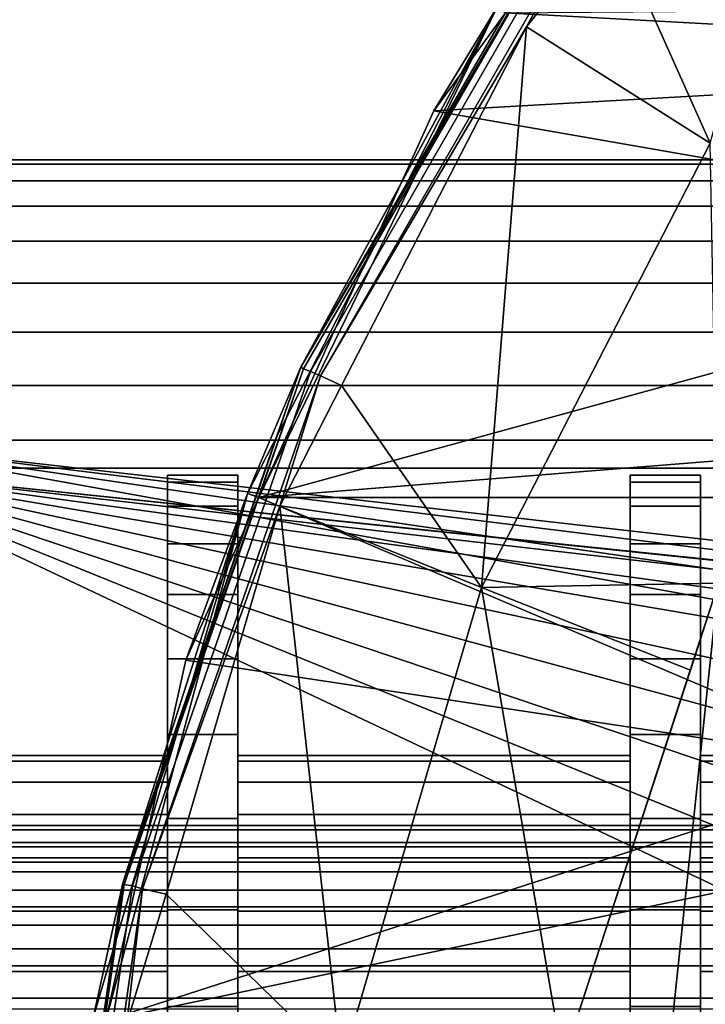
# Model space of a CAD drawing. Extents: x 2006 to 2712, y 343 to 2046.
# Drawn here: x 2012 to 2017, y 2013 to 2020 of the extents above; entities that cross this region are included whole.
import ezdxf

# ---------------------------------------------------------------- set-up
doc = ezdxf.new("R2010")
doc.units = 0
doc.header["$MEASUREMENT"] = 0
doc.layers.add('42019', color=7, linetype='Continuous')

msp = doc.modelspace()

# ---------------------------------------------------------------- linework, layer by layer
at = {"layer": '42019', "color": 254}
for points in [[(2017.93, 2023.25, -679.934), (2016.15, 2020.98, -679.934), (2016.86, 2019.39, -679.668)], [(2015.4, 2020.32, -680.23), (2015.89, 2021.17, -680.23), (2013.94, 2017.79, -680.23)], [(2015.91, 2021.16, -680.127), (2015.89, 2021.17, -680.23), (2013.94, 2017.79, -680.23)], [(2013.96, 2017.78, -680.127), (2015.91, 2021.16, -680.127), (2013.94, 2017.79, -680.23)], [(2014.01, 2017.76, -680.036), (2015.95, 2021.13, -680.036), (2015.91, 2021.16, -680.127), (2013.96, 2017.78, -680.127)], [(2014.08, 2017.73, -679.97), (2016.01, 2021.08, -679.97), (2015.95, 2021.13, -680.036), (2014.01, 2017.76, -680.036)], [(2015.55, 2020.22, -679.934), (2016.01, 2021.08, -679.97), (2014.08, 2017.73, -679.97)], [(2015.55, 2020.22, -679.934), (2016.15, 2020.98, -679.934), (2016.01, 2021.08, -679.97)], [(2016.86, 2019.39, -679.668), (2016.15, 2020.98, -679.934), (2015.55, 2020.22, -679.934)], [(2015.34, 2020.36, -703.762), (2013.56, 2016.89, -703.762), (2013.94, 2017.79, -680.23)], [(2013.64, 2016.86, -724.002), (2013.56, 2016.89, -703.762), (2015.34, 2020.36, -703.762)], [(2015.34, 2020.36, -703.762), (2014.89, 2019.62, -725.088), (2013.64, 2016.86, -724.002)], [(2013.94, 2017.79, -680.23), (2015.4, 2020.32, -680.23), (2015.34, 2020.36, -703.762)], [(2015.34, 2020.36, -703.762), (2015.4, 2020.32, -725.531), (2014.89, 2019.62, -725.088)], [(2021.76, 2020.37, -731.06), (2021.43, 2019.99, -730.773), (2015.4, 2020.32, -725.531)], [(2015.4, 2020.32, -725.531), (2021.43, 2019.99, -730.773), (2014.89, 2019.62, -725.088)], [(2014.08, 2017.73, -679.97), (2014.23, 2017.66, -679.934), (2015.55, 2020.22, -679.934)], [(2015.55, 2020.22, -679.934), (2014.23, 2017.66, -679.934), (2015.23, 2016.22, -679.668)], [(2016.86, 2019.39, -679.668), (2015.55, 2020.22, -679.934), (2015.23, 2016.22, -679.668)], [(2021.43, 2019.99, -730.773), (2020.27, 2018.68, -729.762), (2014.89, 2019.62, -725.088)], [(2014.89, 2019.62, -725.088), (2020.27, 2018.68, -729.762), (2013.64, 2016.86, -724.002)], [(2016.86, 2019.39, -679.668), (2015.23, 2016.22, -679.668), (2016.92, 2016.25, -679.403)], [(2020.27, 2018.68, -729.762), (2019.37, 2017.32, -728.982), (2013.64, 2016.86, -724.002)], [(2013.62, 2016.87, -680.23), (2013.94, 2017.79, -680.23), (2012.67, 2014.11, -680.23)], [(2013.96, 2017.78, -680.127), (2013.94, 2017.79, -680.23), (2012.67, 2014.11, -680.23)], [(2012.68, 2014.1, -680.127), (2013.96, 2017.78, -680.127), (2012.67, 2014.11, -680.23)], [(2012.74, 2014.09, -680.036), (2014.01, 2017.76, -680.036), (2013.96, 2017.78, -680.127), (2012.68, 2014.1, -680.127)], [(2012.81, 2014.07, -679.97), (2014.08, 2017.73, -679.97), (2014.01, 2017.76, -680.036), (2012.74, 2014.09, -680.036)], [(2013.56, 2016.89, -703.762), (2013.62, 2016.87, -680.23), (2013.94, 2017.79, -680.23)], [(2013.79, 2016.8, -679.934), (2014.08, 2017.73, -679.97), (2012.81, 2014.07, -679.97)], [(2013.79, 2016.8, -679.934), (2014.23, 2017.66, -679.934), (2014.08, 2017.73, -679.97)], [(2015.23, 2016.22, -679.668), (2014.23, 2017.66, -679.934), (2013.79, 2016.8, -679.934)], [(2019.37, 2017.32, -728.982), (2019.07, 2016.86, -728.719), (2013.64, 2016.86, -724.002)], [(2013.56, 2016.89, -703.762), (2012.46, 2013.15, -703.762), (2012.67, 2014.11, -680.23)], [(2012.55, 2013.13, -723.054), (2012.46, 2013.15, -703.762), (2013.56, 2016.89, -703.762)], [(2013.56, 2016.89, -703.762), (2013.12, 2015.7, -723.548), (2012.55, 2013.13, -723.054)], [(2012.67, 2014.11, -680.23), (2013.62, 2016.87, -680.23), (2013.56, 2016.89, -703.762)], [(2013.56, 2016.89, -703.762), (2013.64, 2016.86, -724.002), (2013.12, 2015.7, -723.548)], [(2013.64, 2016.86, -724.002), (2018.16, 2014.94, -727.93), (2013.12, 2015.7, -723.548)], [(2019.07, 2016.86, -728.719), (2018.16, 2014.94, -727.93), (2013.64, 2016.86, -724.002)], [(2012.81, 2014.07, -679.97), (2012.98, 2014.03, -679.934), (2013.79, 2016.8, -679.934)], [(2014.23, 2012.81, -679.668), (2013.79, 2016.8, -679.934), (2012.98, 2014.03, -679.934)], [(2015.23, 2016.22, -679.668), (2013.79, 2016.8, -679.934), (2014.23, 2012.81, -679.668)], [(2015.23, 2016.22, -679.668), (2014.23, 2012.81, -679.668), (2015.81, 2012.84, -679.403)], [(2015.23, 2016.22, -679.668), (2016.72, 2015.63, -679.403), (2016.92, 2016.25, -679.403)], [(2015.81, 2012.84, -679.403), (2016.72, 2015.63, -679.403), (2015.23, 2016.22, -679.668)], [(2016.92, 2016.25, -679.428), (2015.81, 2012.84, -679.428), (2015.81, 2005.71, -679.428)], [(2016.92, 2002.3, -679.428), (2016.92, 2016.25, -679.428), (2015.81, 2005.71, -679.428)], [(2016.92, 2016.25, -679.403), (2016.72, 2015.63, -679.403), (2015.81, 2012.84, -679.415)], [(2016.92, 2016.25, -679.415), (2016.92, 2016.25, -679.403), (2015.81, 2012.84, -679.415)], [(2015.81, 2012.84, -679.428), (2016.92, 2016.25, -679.428), (2016.92, 2016.25, -679.415), (2015.81, 2012.84, -679.415)], [(2013.12, 2015.7, -723.548), (2018.16, 2014.94, -727.93), (2012.55, 2013.13, -723.054)], [(2016.72, 2015.63, -679.403), (2015.81, 2012.84, -679.403), (2015.81, 2012.84, -679.415)], [(2018.16, 2014.94, -727.93), (2017.94, 2014.26, -727.742), (2012.55, 2013.13, -723.054)], [(2017.94, 2014.26, -727.742), (2017.54, 2012.98, -727.387), (2012.55, 2013.13, -723.054)], [(2012.11, 2010.25, -680.23), (2012.67, 2014.11, -680.23), (2012.53, 2013.14, -680.23)], [(2012.68, 2014.1, -680.127), (2012.67, 2014.11, -680.23), (2012.11, 2010.25, -680.23)], [(2012.46, 2013.15, -703.762), (2012.53, 2013.14, -680.23), (2012.67, 2014.11, -680.23)], [(2012.13, 2010.25, -680.127), (2012.68, 2014.1, -680.127), (2012.11, 2010.25, -680.23)], [(2012.18, 2010.25, -680.036), (2012.74, 2014.09, -680.036), (2012.68, 2014.1, -680.127), (2012.13, 2010.25, -680.127)], [(2012.26, 2010.24, -679.97), (2012.81, 2014.07, -679.97), (2012.74, 2014.09, -680.036), (2012.18, 2010.25, -680.036)], [(2012.7, 2013.11, -679.934), (2012.81, 2014.07, -679.97), (2012.26, 2010.24, -679.97)], [(2012.7, 2013.11, -679.934), (2012.98, 2014.03, -679.934), (2012.81, 2014.07, -679.97)], [(2014.23, 2012.81, -679.668), (2012.98, 2014.03, -679.934), (2012.7, 2013.11, -679.934)]]:
    msp.add_3dface(points, dxfattribs=at)
at = {"layer": '42019', "color": 253}
for points in [[(2010.59, 2019.27, -673.104), (2077.96, 2019.27, -673.104), (2077.96, 2019.24, -673.494), (2010.59, 2019.24, -673.494)], [(2068.47, 2019.27, -647.104), (2010.59, 2019.27, -647.104), (2010.59, 2019.24, -646.714), (2068.47, 2019.24, -646.714)], [(2103.5, 2019.27, -655.412), (2077.96, 2019.27, -673.104), (2010.59, 2019.27, -673.104)], [(2097.99, 2019.27, -652.905), (2103.5, 2019.27, -655.412), (2010.59, 2019.27, -673.104)], [(2092.3, 2019.27, -650.834), (2097.99, 2019.27, -652.905), (2010.59, 2019.27, -673.104)], [(2086.47, 2019.27, -649.209), (2092.3, 2019.27, -650.834), (2010.59, 2019.27, -673.104)], [(2080.53, 2019.27, -648.042), (2086.47, 2019.27, -649.209), (2010.59, 2019.27, -673.104)], [(2074.52, 2019.27, -647.339), (2080.53, 2019.27, -648.042), (2010.59, 2019.27, -673.104)], [(2010.59, 2019.27, -647.104), (2074.52, 2019.27, -647.339), (2010.59, 2019.27, -673.104)], [(2068.47, 2019.27, -647.104), (2074.52, 2019.27, -647.339), (2010.59, 2019.27, -647.104)], [(2010.59, 2019.24, -673.494), (2077.96, 2019.24, -673.494), (2077.96, 2019.12, -673.869), (2010.59, 2019.12, -673.869)], [(2068.47, 2019.24, -646.714), (2010.59, 2019.24, -646.714), (2010.59, 2019.12, -646.338), (2068.47, 2019.12, -646.338)], [(2010.59, 2019.12, -673.869), (2077.96, 2019.12, -673.869), (2077.96, 2018.94, -674.215), (2010.59, 2018.94, -674.215)], [(2068.47, 2019.12, -646.338), (2010.59, 2019.12, -646.338), (2010.59, 2018.94, -645.993), (2068.47, 2018.94, -645.993)], [(2010.59, 2018.94, -674.215), (2077.96, 2018.94, -674.215), (2077.96, 2018.69, -674.518), (2010.59, 2018.69, -674.518)], [(2068.47, 2018.94, -645.993), (2010.59, 2018.94, -645.993), (2010.59, 2018.69, -645.689), (2068.47, 2018.69, -645.689)], [(2010.59, 2018.69, -674.518), (2077.96, 2018.69, -674.518), (2077.96, 2018.39, -674.767), (2010.59, 2018.39, -674.767)], [(2068.47, 2018.69, -645.689), (2010.59, 2018.69, -645.689), (2010.59, 2018.39, -645.441), (2068.47, 2018.39, -645.441)], [(2010.59, 2018.39, -674.767), (2077.96, 2018.39, -674.767), (2077.96, 2018.04, -674.951), (2010.59, 2018.04, -674.951)], [(2068.47, 2018.39, -645.441), (2010.59, 2018.39, -645.441), (2010.59, 2018.04, -645.256), (2068.47, 2018.04, -645.256)], [(2010.59, 2018.04, -674.951), (2077.96, 2018.04, -674.951), (2077.96, 2017.66, -675.065), (2010.59, 2017.66, -675.065)], [(2068.47, 2018.04, -645.256), (2010.59, 2018.04, -645.256), (2010.59, 2017.66, -645.142), (2068.47, 2017.66, -645.142)], [(2010.59, 2017.66, -675.065), (2077.96, 2017.66, -675.065), (2077.96, 2017.27, -675.104), (2010.59, 2017.27, -675.104)], [(2068.47, 2017.66, -645.142), (2010.59, 2017.66, -645.142), (2010.59, 2017.27, -645.104), (2068.47, 2017.27, -645.104)], [(2068.47, 2001.27, -645.104), (2068.47, 2017.27, -645.104), (2010.59, 2017.27, -645.104), (2010.59, 2001.27, -645.104)], [(2010.59, 2017.27, -675.104), (2077.96, 2017.27, -675.104), (2032.59, 2014.77, -675.104)], [(2010.59, 2017.27, -675.104), (2032.59, 2014.77, -675.104), (2031.52, 2014.67, -675.104)], [(2010.59, 2017.27, -675.104), (2031.52, 2014.67, -675.104), (2030.48, 2014.36, -675.104)], [(2010.59, 2017.27, -675.104), (2030.48, 2014.36, -675.104), (2029.53, 2013.85, -675.104)], [(2010.59, 2017.27, -675.104), (2029.53, 2013.85, -675.104), (2010.59, 2001.27, -675.104)], [(2010.59, 2001.47, -647.304), (2010.59, 2017.07, -647.304), (2068.47, 2017.07, -647.304), (2068.47, 2001.47, -647.304)], [(2027.09, 2009.27, -672.904), (2010.59, 2017.07, -672.904), (2010.59, 2001.47, -672.904)], [(2027.19, 2010.35, -672.904), (2010.59, 2017.07, -672.904), (2027.09, 2009.27, -672.904)], [(2027.51, 2011.38, -672.904), (2010.59, 2017.07, -672.904), (2027.19, 2010.35, -672.904)], [(2028.02, 2012.33, -672.904), (2010.59, 2017.07, -672.904), (2027.51, 2011.38, -672.904)], [(2028.7, 2013.16, -672.904), (2010.59, 2017.07, -672.904), (2028.02, 2012.33, -672.904)], [(2029.53, 2013.85, -672.904), (2010.59, 2017.07, -672.904), (2028.7, 2013.16, -672.904)], [(2030.48, 2014.36, -672.904), (2010.59, 2017.07, -672.904), (2029.53, 2013.85, -672.904)], [(2031.52, 2014.67, -672.904), (2010.59, 2017.07, -672.904), (2030.48, 2014.36, -672.904)], [(2032.59, 2014.77, -672.904), (2010.59, 2017.07, -672.904), (2031.52, 2014.67, -672.904)], [(2033.66, 2014.67, -672.904), (2010.59, 2017.07, -672.904), (2032.59, 2014.77, -672.904)], [(2077.96, 2017.07, -672.904), (2010.59, 2017.07, -672.904), (2033.66, 2014.67, -672.904)], [(2068.47, 2017.07, -647.304), (2010.59, 2017.07, -647.304), (2010.59, 2017.07, -672.904)], [(2077.51, 2017.07, -647.831), (2068.47, 2017.07, -647.304), (2010.59, 2017.07, -672.904)], [(2077.96, 2017.07, -672.904), (2077.51, 2017.07, -647.831), (2010.59, 2017.07, -672.904)], [(2012.99, 2017.02, -668.604), (2012.99, 2016.97, -669.308), (2012.99, 2015.02, -668.604)], [(2012.99, 2015.02, -651.604), (2012.99, 2017.02, -668.604), (2012.99, 2015.02, -668.604)], [(2012.99, 2017.02, -651.604), (2012.99, 2017.02, -668.604), (2012.99, 2015.02, -651.604)], [(2012.99, 2014.98, -651.116), (2012.99, 2017.02, -651.604), (2012.99, 2015.02, -651.604)], [(2012.99, 2016.97, -650.9), (2012.99, 2017.02, -651.604), (2012.99, 2014.98, -651.116)], [(2012.99, 2016.97, -650.9), (2013.49, 2016.97, -650.9), (2013.49, 2017.02, -651.604), (2012.99, 2017.02, -651.604)], [(2012.99, 2017.02, -668.604), (2013.49, 2017.02, -668.604), (2013.49, 2016.97, -669.308), (2012.99, 2016.97, -669.308)], [(2013.49, 2017.02, -668.604), (2012.99, 2017.02, -668.604), (2012.99, 2017.02, -651.604), (2013.49, 2017.02, -651.604)], [(2013.49, 2017.02, -651.604), (2013.49, 2015.02, -651.604), (2013.49, 2016.97, -669.308)], [(2013.49, 2017.02, -668.604), (2013.49, 2017.02, -651.604), (2013.49, 2016.97, -669.308)], [(2013.49, 2017.02, -651.604), (2013.49, 2016.97, -650.9), (2013.49, 2015.02, -651.604)], [(2016.29, 2016.97, -650.9), (2016.79, 2016.97, -650.9), (2016.79, 2017.02, -651.604), (2016.29, 2017.02, -651.604)], [(2016.29, 2017.02, -668.604), (2016.79, 2017.02, -668.604), (2016.79, 2016.97, -669.308), (2016.29, 2016.97, -669.308)], [(2016.79, 2017.02, -668.604), (2016.29, 2017.02, -668.604), (2016.29, 2017.02, -651.604), (2016.79, 2017.02, -651.604)], [(2016.29, 2017.02, -668.604), (2016.29, 2016.97, -669.308), (2016.29, 2014.98, -669.091)], [(2016.29, 2015.02, -668.604), (2016.29, 2017.02, -668.604), (2016.29, 2014.98, -669.091)], [(2016.29, 2017.02, -651.604), (2016.29, 2017.02, -668.604), (2016.29, 2015.02, -668.604)], [(2016.29, 2015.02, -651.604), (2016.29, 2017.02, -651.604), (2016.29, 2015.02, -668.604)], [(2016.29, 2014.98, -651.116), (2016.29, 2017.02, -651.604), (2016.29, 2015.02, -651.604)], [(2016.29, 2016.97, -650.9), (2016.29, 2017.02, -651.604), (2016.29, 2014.98, -651.116)], [(2016.79, 2017.02, -668.604), (2016.79, 2015.02, -651.604), (2016.79, 2016.97, -669.308)], [(2016.79, 2017.02, -651.604), (2016.79, 2015.02, -651.604), (2016.79, 2017.02, -668.604)], [(2016.79, 2017.02, -651.604), (2016.79, 2016.97, -650.9), (2016.79, 2015.02, -651.604)], [(2012.99, 2016.97, -669.308), (2012.99, 2016.8, -669.994), (2012.99, 2014.83, -669.56)], [(2012.99, 2014.98, -669.091), (2012.99, 2016.97, -669.308), (2012.99, 2014.83, -669.56)], [(2012.99, 2015.02, -668.604), (2012.99, 2016.97, -669.308), (2012.99, 2014.98, -669.091)], [(2012.99, 2014.83, -650.647), (2012.99, 2016.97, -650.9), (2012.99, 2014.98, -651.116)], [(2012.99, 2014.6, -650.215), (2012.99, 2016.97, -650.9), (2012.99, 2014.83, -650.647)], [(2012.99, 2016.8, -650.213), (2012.99, 2016.97, -650.9), (2012.99, 2014.6, -650.215)], [(2012.99, 2016.8, -650.213), (2013.49, 2016.8, -650.213), (2013.49, 2016.97, -650.9), (2012.99, 2016.97, -650.9)], [(2012.99, 2016.97, -669.308), (2013.49, 2016.97, -669.308), (2013.49, 2016.8, -669.994), (2012.99, 2016.8, -669.994)], [(2013.49, 2016.97, -669.308), (2013.49, 2015.02, -651.604), (2013.49, 2016.8, -669.994)], [(2013.49, 2016.97, -650.9), (2013.49, 2016.8, -650.213), (2013.49, 2015.02, -651.604)], [(2016.29, 2016.8, -650.213), (2016.79, 2016.8, -650.213), (2016.79, 2016.97, -650.9), (2016.29, 2016.97, -650.9)], [(2016.29, 2016.97, -669.308), (2016.79, 2016.97, -669.308), (2016.79, 2016.8, -669.994), (2016.29, 2016.8, -669.994)], [(2016.29, 2016.97, -669.308), (2016.29, 2016.8, -669.994), (2016.29, 2014.83, -669.56)], [(2016.29, 2014.98, -669.091), (2016.29, 2016.97, -669.308), (2016.29, 2014.83, -669.56)], [(2016.29, 2014.83, -650.647), (2016.29, 2016.97, -650.9), (2016.29, 2014.98, -651.116)], [(2016.29, 2014.6, -650.215), (2016.29, 2016.97, -650.9), (2016.29, 2014.83, -650.647)], [(2016.29, 2016.8, -650.213), (2016.29, 2016.97, -650.9), (2016.29, 2014.6, -650.215)], [(2016.79, 2016.97, -669.308), (2016.79, 2015.02, -651.604), (2016.79, 2016.8, -669.994)], [(2016.79, 2016.97, -650.9), (2016.79, 2016.8, -650.213), (2016.79, 2015.02, -651.604)], [(2012.99, 2016.8, -669.994), (2012.99, 2016.53, -670.647), (2012.99, 2014.29, -670.371)], [(2012.99, 2014.6, -669.993), (2012.99, 2016.8, -669.994), (2012.99, 2014.29, -670.371)], [(2012.99, 2014.83, -669.56), (2012.99, 2016.8, -669.994), (2012.99, 2014.6, -669.993)], [(2012.99, 2014.29, -649.836), (2012.99, 2016.8, -650.213), (2012.99, 2014.6, -650.215)], [(2012.99, 2016.53, -649.561), (2012.99, 2016.8, -650.213), (2012.99, 2014.29, -649.836)], [(2012.99, 2016.53, -649.561), (2013.49, 2016.53, -649.561), (2013.49, 2016.8, -650.213), (2012.99, 2016.8, -650.213)], [(2012.99, 2016.8, -669.994), (2013.49, 2016.8, -669.994), (2013.49, 2016.53, -670.647), (2012.99, 2016.53, -670.647)], [(2013.49, 2016.8, -669.994), (2013.49, 2015.02, -651.604), (2013.49, 2016.53, -670.647)], [(2013.49, 2016.8, -650.213), (2013.49, 2016.53, -649.561), (2013.49, 2015.02, -651.604)], [(2016.29, 2016.53, -649.561), (2016.79, 2016.53, -649.561), (2016.79, 2016.8, -650.213), (2016.29, 2016.8, -650.213)], [(2016.29, 2016.8, -669.994), (2016.79, 2016.8, -669.994), (2016.79, 2016.53, -670.647), (2016.29, 2016.53, -670.647)], [(2016.29, 2016.8, -669.994), (2016.29, 2016.53, -670.647), (2016.29, 2014.29, -670.371)], [(2016.29, 2014.6, -669.993), (2016.29, 2016.8, -669.994), (2016.29, 2014.29, -670.371)], [(2016.29, 2014.83, -669.56), (2016.29, 2016.8, -669.994), (2016.29, 2014.6, -669.993)], [(2016.29, 2014.29, -649.836), (2016.29, 2016.8, -650.213), (2016.29, 2014.6, -650.215)], [(2016.29, 2016.53, -649.561), (2016.29, 2016.8, -650.213), (2016.29, 2014.29, -649.836)], [(2016.79, 2016.8, -669.994), (2016.79, 2015.02, -651.604), (2016.79, 2016.53, -670.647)], [(2016.79, 2016.8, -650.213), (2016.79, 2016.53, -649.561), (2016.79, 2015.02, -651.604)], [(2012.99, 2016.53, -670.647), (2012.99, 2016.17, -671.249), (2012.99, 2013.91, -670.682)], [(2012.99, 2014.29, -670.371), (2012.99, 2016.53, -670.647), (2012.99, 2013.91, -670.682)], [(2012.99, 2013.91, -649.525), (2012.99, 2016.53, -649.561), (2012.99, 2014.29, -649.836)], [(2012.99, 2013.48, -649.294), (2012.99, 2016.53, -649.561), (2012.99, 2013.91, -649.525)], [(2012.99, 2013.01, -649.152), (2012.99, 2016.53, -649.561), (2012.99, 2013.48, -649.294)], [(2012.99, 2016.17, -648.959), (2012.99, 2016.53, -649.561), (2012.99, 2013.01, -649.152)], [(2012.99, 2016.17, -648.959), (2013.49, 2016.17, -648.959), (2013.49, 2016.53, -649.561), (2012.99, 2016.53, -649.561)], [(2012.99, 2016.53, -670.647), (2013.49, 2016.53, -670.647), (2013.49, 2016.17, -671.249), (2012.99, 2016.17, -671.249)], [(2013.49, 2016.53, -670.647), (2013.49, 2015.02, -651.604), (2013.49, 2016.17, -671.249)], [(2013.49, 2016.53, -649.561), (2013.49, 2016.17, -648.959), (2013.49, 2015.02, -651.604)], [(2016.29, 2016.17, -648.959), (2016.79, 2016.17, -648.959), (2016.79, 2016.53, -649.561), (2016.29, 2016.53, -649.561)], [(2016.29, 2016.53, -670.647), (2016.79, 2016.53, -670.647), (2016.79, 2016.17, -671.249), (2016.29, 2016.17, -671.249)], [(2016.29, 2016.53, -670.647), (2016.29, 2016.17, -671.249), (2016.29, 2013.91, -670.682)], [(2016.29, 2014.29, -670.371), (2016.29, 2016.53, -670.647), (2016.29, 2013.91, -670.682)], [(2016.29, 2013.91, -649.525), (2016.29, 2016.53, -649.561), (2016.29, 2014.29, -649.836)], [(2016.29, 2013.48, -649.294), (2016.29, 2016.53, -649.561), (2016.29, 2013.91, -649.525)], [(2016.29, 2013.01, -649.152), (2016.29, 2016.53, -649.561), (2016.29, 2013.48, -649.294)], [(2016.29, 2016.17, -648.959), (2016.29, 2016.53, -649.561), (2016.29, 2013.01, -649.152)], [(2016.79, 2016.53, -670.647), (2016.79, 2015.02, -651.604), (2016.79, 2016.17, -671.249)], [(2016.79, 2016.53, -649.561), (2016.79, 2016.17, -648.959), (2016.79, 2015.02, -651.604)], [(2012.99, 2016.17, -671.249), (2012.99, 2015.71, -671.786), (2012.99, 2013.23, -673.048)], [(2012.99, 2013.01, -671.056), (2012.99, 2016.17, -671.249), (2012.99, 2013.23, -673.048)], [(2012.99, 2013.48, -670.913), (2012.99, 2016.17, -671.249), (2012.99, 2013.01, -671.056)], [(2012.99, 2013.91, -670.682), (2012.99, 2016.17, -671.249), (2012.99, 2013.48, -670.913)], [(2012.99, 2016.17, -648.959), (2012.99, 2012.52, -649.104), (2012.99, 2002.38, -648.959)], [(2012.99, 2016.17, -648.959), (2012.99, 2013.01, -649.152), (2012.99, 2012.52, -649.104)], [(2012.99, 2015.71, -648.422), (2012.99, 2016.17, -648.959), (2012.99, 2002.38, -648.959)], [(2012.99, 2015.71, -648.422), (2013.49, 2015.71, -648.422), (2013.49, 2016.17, -648.959), (2012.99, 2016.17, -648.959)], [(2012.99, 2016.17, -671.249), (2013.49, 2016.17, -671.249), (2013.49, 2015.71, -671.786), (2012.99, 2015.71, -671.786)], [(2013.49, 2016.17, -671.249), (2013.49, 2015.02, -651.604), (2013.49, 2015.71, -671.786)], [(2013.49, 2016.17, -648.959), (2013.49, 2015.71, -648.422), (2013.49, 2015.02, -651.604)], [(2016.29, 2015.71, -648.422), (2016.79, 2015.71, -648.422), (2016.79, 2016.17, -648.959), (2016.29, 2016.17, -648.959)], [(2016.29, 2016.17, -671.249), (2016.79, 2016.17, -671.249), (2016.79, 2015.71, -671.786), (2016.29, 2015.71, -671.786)], [(2016.29, 2016.17, -671.249), (2016.29, 2015.71, -671.786), (2016.29, 2002.38, -671.249)], [(2016.29, 2006.02, -671.104), (2016.29, 2016.17, -671.249), (2016.29, 2002.38, -671.249)], [(2016.29, 2012.52, -671.104), (2016.29, 2016.17, -671.249), (2016.29, 2006.02, -671.104)], [(2016.29, 2013.01, -671.056), (2016.29, 2016.17, -671.249), (2016.29, 2012.52, -671.104)], [(2016.29, 2013.48, -670.913), (2016.29, 2016.17, -671.249), (2016.29, 2013.01, -671.056)], [(2016.29, 2013.91, -670.682), (2016.29, 2016.17, -671.249), (2016.29, 2013.48, -670.913)], [(2016.29, 2015.71, -648.422), (2016.29, 2016.17, -648.959), (2016.29, 2013.01, -649.152)], [(2016.79, 2016.17, -671.249), (2016.79, 2015.02, -651.604), (2016.79, 2015.71, -671.786)], [(2016.79, 2016.17, -648.959), (2016.79, 2015.71, -648.422), (2016.79, 2015.02, -651.604)], [(2012.99, 2015.71, -671.786), (2012.99, 2015.17, -672.244), (2012.99, 2013.23, -673.048)], [(2012.99, 2002.84, -648.422), (2012.99, 2015.71, -648.422), (2012.99, 2002.38, -648.959)], [(2012.99, 2015.17, -647.963), (2012.99, 2015.71, -648.422), (2012.99, 2002.84, -648.422)], [(2012.99, 2015.17, -647.963), (2013.49, 2015.17, -647.963), (2013.49, 2015.71, -648.422), (2012.99, 2015.71, -648.422)], [(2012.99, 2015.71, -671.786), (2013.49, 2015.71, -671.786), (2013.49, 2015.17, -672.244), (2012.99, 2015.17, -672.244)], [(2013.49, 2015.71, -671.786), (2013.49, 2015.02, -651.604), (2013.49, 2015.17, -672.244)], [(2013.49, 2015.71, -648.422), (2013.49, 2015.17, -647.963), (2013.49, 2015.02, -651.604)], [(2016.29, 2015.17, -647.963), (2016.79, 2015.17, -647.963), (2016.79, 2015.71, -648.422), (2016.29, 2015.71, -648.422)], [(2016.29, 2015.71, -671.786), (2016.79, 2015.71, -671.786), (2016.79, 2015.17, -672.244), (2016.29, 2015.17, -672.244)], [(2016.29, 2015.71, -671.786), (2016.29, 2015.17, -672.244), (2016.29, 2003.38, -672.244)], [(2016.29, 2002.84, -671.786), (2016.29, 2015.71, -671.786), (2016.29, 2003.38, -672.244)], [(2016.29, 2002.38, -671.249), (2016.29, 2015.71, -671.786), (2016.29, 2002.84, -671.786)], [(2016.29, 2015.17, -647.963), (2016.29, 2015.71, -648.422), (2016.29, 2013.01, -649.152)], [(2016.79, 2015.71, -671.786), (2016.79, 2015.02, -651.604), (2016.79, 2015.17, -672.244)], [(2016.79, 2015.71, -648.422), (2016.79, 2015.17, -647.963), (2016.79, 2015.02, -651.604)], [(2012.99, 2015.17, -672.244), (2012.99, 2014.57, -672.613), (2012.99, 2013.23, -673.048)], [(2012.99, 2003.38, -647.963), (2012.99, 2015.17, -647.963), (2012.99, 2002.84, -648.422)], [(2012.99, 2003.98, -647.594), (2012.99, 2015.17, -647.963), (2012.99, 2003.38, -647.963)], [(2012.99, 2014.57, -647.594), (2012.99, 2015.17, -647.963), (2012.99, 2003.98, -647.594)], [(2012.99, 2014.57, -647.594), (2013.49, 2014.57, -647.594), (2013.49, 2015.17, -647.963), (2012.99, 2015.17, -647.963)], [(2012.99, 2015.17, -672.244), (2013.49, 2015.17, -672.244), (2013.49, 2014.57, -672.613), (2012.99, 2014.57, -672.613)], [(2013.49, 2015.17, -672.244), (2013.49, 2015.02, -651.604), (2013.49, 2015.02, -668.604)], [(2013.49, 2015.17, -672.244), (2013.49, 2015.02, -668.604), (2013.49, 2014.98, -669.091)], [(2013.49, 2015.17, -672.244), (2013.49, 2014.98, -669.091), (2013.49, 2014.57, -672.613)], [(2013.49, 2015.17, -647.963), (2013.49, 2014.98, -651.116), (2013.49, 2015.02, -651.604)], [(2013.49, 2015.17, -647.963), (2013.49, 2014.57, -647.594), (2013.49, 2014.98, -651.116)], [(2016.29, 2014.57, -647.594), (2016.79, 2014.57, -647.594), (2016.79, 2015.17, -647.963), (2016.29, 2015.17, -647.963)], [(2016.29, 2015.17, -672.244), (2016.79, 2015.17, -672.244), (2016.79, 2014.57, -672.613), (2016.29, 2014.57, -672.613)], [(2016.29, 2015.17, -672.244), (2016.29, 2014.57, -672.613), (2016.29, 2003.98, -672.613)], [(2016.29, 2003.38, -672.244), (2016.29, 2015.17, -672.244), (2016.29, 2003.98, -672.613)], [(2016.29, 2014.57, -647.594), (2016.29, 2015.17, -647.963), (2016.29, 2013.01, -649.152)], [(2016.79, 2015.17, -672.244), (2016.79, 2015.02, -651.604), (2016.79, 2015.02, -668.604)], [(2016.79, 2015.17, -672.244), (2016.79, 2015.02, -668.604), (2016.79, 2014.98, -669.091)], [(2016.79, 2015.17, -672.244), (2016.79, 2014.98, -669.091), (2016.79, 2014.57, -672.613)], [(2016.79, 2015.17, -647.963), (2016.79, 2014.98, -651.116), (2016.79, 2015.02, -651.604)], [(2016.79, 2015.17, -647.963), (2016.79, 2014.57, -647.594), (2016.79, 2014.98, -651.116)], [(2012.99, 2015.02, -668.604), (2010.59, 2015.02, -668.604), (2010.59, 2015.02, -651.604), (2012.99, 2015.02, -651.604)], [(2010.59, 2015.02, -668.604), (2012.99, 2015.02, -668.604), (2012.99, 2014.98, -669.091), (2010.59, 2014.98, -669.091)], [(2010.59, 2014.98, -651.116), (2012.99, 2014.98, -651.116), (2012.99, 2015.02, -651.604), (2010.59, 2015.02, -651.604)], [(2016.29, 2015.02, -668.604), (2013.49, 2015.02, -668.604), (2013.49, 2015.02, -651.604), (2016.29, 2015.02, -651.604)], [(2013.49, 2014.98, -651.116), (2016.29, 2014.98, -651.116), (2016.29, 2015.02, -651.604), (2013.49, 2015.02, -651.604)], [(2013.49, 2015.02, -668.604), (2016.29, 2015.02, -668.604), (2016.29, 2014.98, -669.091), (2013.49, 2014.98, -669.091)], [(2019.59, 2015.02, -668.604), (2016.79, 2015.02, -668.604), (2016.79, 2015.02, -651.604), (2019.59, 2015.02, -651.604)], [(2016.79, 2014.98, -651.116), (2019.59, 2014.98, -651.116), (2019.59, 2015.02, -651.604), (2016.79, 2015.02, -651.604)], [(2016.79, 2015.02, -668.604), (2019.59, 2015.02, -668.604), (2019.59, 2014.98, -669.091), (2016.79, 2014.98, -669.091)], [(2010.59, 2014.98, -669.091), (2012.99, 2014.98, -669.091), (2012.99, 2014.83, -669.56), (2010.59, 2014.83, -669.56)], [(2010.59, 2014.83, -650.647), (2012.99, 2014.83, -650.647), (2012.99, 2014.98, -651.116), (2010.59, 2014.98, -651.116)], [(2013.49, 2014.83, -650.647), (2016.29, 2014.83, -650.647), (2016.29, 2014.98, -651.116), (2013.49, 2014.98, -651.116)], [(2013.49, 2014.98, -669.091), (2016.29, 2014.98, -669.091), (2016.29, 2014.83, -669.56), (2013.49, 2014.83, -669.56)], [(2013.49, 2014.98, -669.091), (2013.49, 2014.83, -669.56), (2013.49, 2014.57, -672.613)], [(2013.49, 2014.98, -651.116), (2013.49, 2014.57, -647.594), (2013.49, 2014.83, -650.647)], [(2016.79, 2014.83, -650.647), (2019.59, 2014.83, -650.647), (2019.59, 2014.98, -651.116), (2016.79, 2014.98, -651.116)], [(2016.79, 2014.98, -669.091), (2019.59, 2014.98, -669.091), (2019.59, 2014.83, -669.56), (2016.79, 2014.83, -669.56)], [(2016.79, 2014.98, -669.091), (2016.79, 2014.83, -669.56), (2016.79, 2014.57, -672.613)], [(2016.79, 2014.98, -651.116), (2016.79, 2014.57, -647.594), (2016.79, 2014.83, -650.647)], [(2010.59, 2014.83, -669.56), (2012.99, 2014.83, -669.56), (2012.99, 2014.6, -669.993), (2010.59, 2014.6, -669.993)], [(2010.59, 2014.6, -650.215), (2012.99, 2014.6, -650.215), (2012.99, 2014.83, -650.647), (2010.59, 2014.83, -650.647)], [(2013.49, 2014.6, -650.215), (2016.29, 2014.6, -650.215), (2016.29, 2014.83, -650.647), (2013.49, 2014.83, -650.647)], [(2013.49, 2014.83, -669.56), (2016.29, 2014.83, -669.56), (2016.29, 2014.6, -669.993), (2013.49, 2014.6, -669.993)], [(2013.49, 2014.83, -669.56), (2013.49, 2014.6, -669.993), (2013.49, 2014.57, -672.613)], [(2013.49, 2014.83, -650.647), (2013.49, 2014.57, -647.594), (2013.49, 2014.6, -650.215)], [(2016.79, 2014.6, -650.215), (2019.59, 2014.6, -650.215), (2019.59, 2014.83, -650.647), (2016.79, 2014.83, -650.647)], [(2016.79, 2014.83, -669.56), (2019.59, 2014.83, -669.56), (2019.59, 2014.6, -669.993), (2016.79, 2014.6, -669.993)], [(2016.79, 2014.83, -669.56), (2016.79, 2014.6, -669.993), (2016.79, 2014.57, -672.613)], [(2016.79, 2014.83, -650.647), (2016.79, 2014.57, -647.594), (2016.79, 2014.6, -650.215)], [(2010.59, 2014.6, -669.993), (2012.99, 2014.6, -669.993), (2012.99, 2014.29, -670.371), (2010.59, 2014.29, -670.371)], [(2010.59, 2014.29, -649.836), (2012.99, 2014.29, -649.836), (2012.99, 2014.6, -650.215), (2010.59, 2014.6, -650.215)], [(2013.49, 2014.29, -649.836), (2016.29, 2014.29, -649.836), (2016.29, 2014.6, -650.215), (2013.49, 2014.6, -650.215)], [(2013.49, 2014.6, -669.993), (2016.29, 2014.6, -669.993), (2016.29, 2014.29, -670.371), (2013.49, 2014.29, -670.371)], [(2013.49, 2014.6, -669.993), (2013.49, 2014.29, -670.371), (2013.49, 2014.57, -672.613)], [(2013.49, 2014.6, -650.215), (2013.49, 2014.57, -647.594), (2013.49, 2014.29, -649.836)], [(2016.79, 2014.29, -649.836), (2019.59, 2014.29, -649.836), (2019.59, 2014.6, -650.215), (2016.79, 2014.6, -650.215)], [(2016.79, 2014.6, -669.993), (2019.59, 2014.6, -669.993), (2019.59, 2014.29, -670.371), (2016.79, 2014.29, -670.371)], [(2016.79, 2014.6, -669.993), (2016.79, 2014.29, -670.371), (2016.79, 2014.57, -672.613)], [(2016.79, 2014.6, -650.215), (2016.79, 2014.57, -647.594), (2016.79, 2014.29, -649.836)], [(2012.99, 2014.57, -672.613), (2012.99, 2013.92, -672.883), (2012.99, 2013.23, -673.048)], [(2012.99, 2004.63, -647.324), (2012.99, 2014.57, -647.594), (2012.99, 2003.98, -647.594)], [(2012.99, 2013.92, -647.324), (2012.99, 2014.57, -647.594), (2012.99, 2004.63, -647.324)], [(2012.99, 2013.92, -647.324), (2013.49, 2013.92, -647.324), (2013.49, 2014.57, -647.594), (2012.99, 2014.57, -647.594)], [(2012.99, 2014.57, -672.613), (2013.49, 2014.57, -672.613), (2013.49, 2013.92, -672.883), (2012.99, 2013.92, -672.883)], [(2013.49, 2014.57, -672.613), (2013.49, 2014.29, -670.371), (2013.49, 2013.92, -672.883)], [(2013.49, 2014.57, -647.594), (2013.49, 2013.92, -647.324), (2013.49, 2014.29, -649.836)], [(2016.29, 2013.92, -647.324), (2016.79, 2013.92, -647.324), (2016.79, 2014.57, -647.594), (2016.29, 2014.57, -647.594)], [(2016.29, 2014.57, -672.613), (2016.79, 2014.57, -672.613), (2016.79, 2013.92, -672.883), (2016.29, 2013.92, -672.883)], [(2016.29, 2014.57, -672.613), (2016.29, 2013.92, -672.883), (2016.29, 2004.63, -672.883)], [(2016.29, 2003.98, -672.613), (2016.29, 2014.57, -672.613), (2016.29, 2004.63, -672.883)], [(2016.29, 2013.92, -647.324), (2016.29, 2014.57, -647.594), (2016.29, 2013.01, -649.152)], [(2016.79, 2014.57, -672.613), (2016.79, 2014.29, -670.371), (2016.79, 2013.92, -672.883)], [(2016.79, 2014.57, -647.594), (2016.79, 2013.92, -647.324), (2016.79, 2014.29, -649.836)], [(2020.59, 2014.49, -651.256), (2007.09, 2014.49, -651.256), (2007.09, 2014.52, -651.604), (2020.59, 2014.52, -651.604)], [(2007.09, 2014.52, -668.604), (2020.59, 2014.52, -668.604), (2020.59, 2014.52, -651.604), (2007.09, 2014.52, -651.604)], [(2020.59, 2014.52, -668.604), (2007.09, 2014.52, -668.604), (2007.09, 2014.49, -668.994), (2020.59, 2014.49, -668.994)], [(2020.59, 2014.4, -650.92), (2007.09, 2014.4, -650.92), (2007.09, 2014.49, -651.256), (2020.59, 2014.49, -651.256)], [(2020.59, 2014.49, -668.994), (2007.09, 2014.49, -668.994), (2007.09, 2014.37, -669.369), (2020.59, 2014.37, -669.369)], [(2020.59, 2014.26, -650.604), (2007.09, 2014.26, -650.604), (2007.09, 2014.4, -650.92), (2020.59, 2014.4, -650.92)], [(2020.59, 2014.37, -669.369), (2007.09, 2014.37, -669.369), (2007.09, 2014.19, -669.715), (2020.59, 2014.19, -669.715)], [(2020.59, 2014.06, -650.318), (2007.09, 2014.06, -650.318), (2007.09, 2014.26, -650.604), (2020.59, 2014.26, -650.604)], [(2010.59, 2014.29, -670.371), (2012.99, 2014.29, -670.371), (2012.99, 2013.91, -670.682), (2010.59, 2013.91, -670.682)], [(2010.59, 2013.91, -649.525), (2012.99, 2013.91, -649.525), (2012.99, 2014.29, -649.836), (2010.59, 2014.29, -649.836)], [(2013.49, 2013.91, -649.525), (2016.29, 2013.91, -649.525), (2016.29, 2014.29, -649.836), (2013.49, 2014.29, -649.836)], [(2013.49, 2014.29, -670.371), (2016.29, 2014.29, -670.371), (2016.29, 2013.91, -670.682), (2013.49, 2013.91, -670.682)], [(2013.49, 2014.29, -670.371), (2013.49, 2013.91, -670.682), (2013.49, 2013.92, -672.883)], [(2013.49, 2014.29, -649.836), (2013.49, 2013.92, -647.324), (2013.49, 2013.91, -649.525)], [(2016.79, 2013.91, -649.525), (2019.59, 2013.91, -649.525), (2019.59, 2014.29, -649.836), (2016.79, 2014.29, -649.836)], [(2016.79, 2014.29, -670.371), (2019.59, 2014.29, -670.371), (2019.59, 2013.91, -670.682), (2016.79, 2013.91, -670.682)], [(2016.79, 2014.29, -670.371), (2016.79, 2013.91, -670.682), (2016.79, 2013.92, -672.883)], [(2016.79, 2014.29, -649.836), (2016.79, 2013.92, -647.324), (2016.79, 2013.91, -649.525)], [(2020.59, 2014.19, -669.715), (2007.09, 2014.19, -669.715), (2007.09, 2013.94, -670.018), (2020.59, 2013.94, -670.018)], [(2020.59, 2013.81, -650.072), (2007.09, 2013.81, -650.072), (2007.09, 2014.06, -650.318), (2020.59, 2014.06, -650.318)], [(2020.59, 2013.94, -670.018), (2007.09, 2013.94, -670.018), (2007.09, 2013.64, -670.267), (2020.59, 2013.64, -670.267)], [(2010.59, 2013.91, -670.682), (2012.99, 2013.91, -670.682), (2012.99, 2013.48, -670.913), (2010.59, 2013.48, -670.913)], [(2010.59, 2013.48, -649.294), (2012.99, 2013.48, -649.294), (2012.99, 2013.91, -649.525), (2010.59, 2013.91, -649.525)], [(2012.99, 2005.32, -647.159), (2012.99, 2013.92, -647.324), (2012.99, 2004.63, -647.324)], [(2012.99, 2013.23, -647.159), (2012.99, 2013.92, -647.324), (2012.99, 2005.32, -647.159)], [(2012.99, 2013.23, -647.159), (2013.49, 2013.23, -647.159), (2013.49, 2013.92, -647.324), (2012.99, 2013.92, -647.324)], [(2012.99, 2013.92, -672.883), (2013.49, 2013.92, -672.883), (2013.49, 2013.23, -673.048), (2012.99, 2013.23, -673.048)], [(2013.49, 2013.92, -672.883), (2013.49, 2013.91, -670.682), (2013.49, 2013.23, -673.048)], [(2013.49, 2013.92, -647.324), (2013.49, 2013.23, -647.159), (2013.49, 2013.91, -649.525)], [(2013.49, 2013.48, -649.294), (2016.29, 2013.48, -649.294), (2016.29, 2013.91, -649.525), (2013.49, 2013.91, -649.525)], [(2013.49, 2013.91, -670.682), (2016.29, 2013.91, -670.682), (2016.29, 2013.48, -670.913), (2013.49, 2013.48, -670.913)], [(2013.49, 2013.91, -670.682), (2013.49, 2013.48, -670.913), (2013.49, 2013.23, -673.048)], [(2013.49, 2013.91, -649.525), (2013.49, 2013.23, -647.159), (2013.49, 2013.48, -649.294)], [(2016.29, 2013.23, -647.159), (2016.79, 2013.23, -647.159), (2016.79, 2013.92, -647.324), (2016.29, 2013.92, -647.324)], [(2016.29, 2013.92, -672.883), (2016.79, 2013.92, -672.883), (2016.79, 2013.23, -673.048), (2016.29, 2013.23, -673.048)], [(2016.29, 2013.92, -672.883), (2016.29, 2013.23, -673.048), (2016.29, 2004.63, -672.883)], [(2016.29, 2013.23, -647.159), (2016.29, 2013.92, -647.324), (2016.29, 2013.01, -649.152)], [(2016.79, 2013.92, -672.883), (2016.79, 2013.91, -670.682), (2016.79, 2013.23, -673.048)], [(2016.79, 2013.92, -647.324), (2016.79, 2013.23, -647.159), (2016.79, 2013.91, -649.525)], [(2016.79, 2013.48, -649.294), (2019.59, 2013.48, -649.294), (2019.59, 2013.91, -649.525), (2016.79, 2013.91, -649.525)], [(2016.79, 2013.91, -670.682), (2019.59, 2013.91, -670.682), (2019.59, 2013.48, -670.913), (2016.79, 2013.48, -670.913)], [(2016.79, 2013.91, -670.682), (2016.79, 2013.48, -670.913), (2016.79, 2013.23, -673.048)], [(2016.79, 2013.91, -649.525), (2016.79, 2013.23, -647.159), (2016.79, 2013.48, -649.294)], [(2029.53, 2013.85, -675.104), (2028.7, 2013.16, -675.104), (2010.59, 2001.27, -675.104)], [(2020.59, 2013.52, -649.872), (2007.09, 2013.52, -649.872), (2007.09, 2013.81, -650.072), (2020.59, 2013.81, -650.072)], [(2020.59, 2013.64, -670.267), (2007.09, 2013.64, -670.267), (2007.09, 2013.29, -670.451), (2020.59, 2013.29, -670.451)], [(2020.59, 2013.21, -649.724), (2007.09, 2013.21, -649.724), (2007.09, 2013.52, -649.872), (2020.59, 2013.52, -649.872)], [(2010.59, 2013.48, -670.913), (2012.99, 2013.48, -670.913), (2012.99, 2013.01, -671.056), (2010.59, 2013.01, -671.056)], [(2010.59, 2013.01, -649.152), (2012.99, 2013.01, -649.152), (2012.99, 2013.48, -649.294), (2010.59, 2013.48, -649.294)], [(2013.49, 2013.01, -649.152), (2016.29, 2013.01, -649.152), (2016.29, 2013.48, -649.294), (2013.49, 2013.48, -649.294)], [(2013.49, 2013.48, -670.913), (2016.29, 2013.48, -670.913), (2016.29, 2013.01, -671.056), (2013.49, 2013.01, -671.056)], [(2013.49, 2013.48, -670.913), (2013.49, 2013.01, -671.056), (2013.49, 2013.23, -673.048)], [(2013.49, 2013.48, -649.294), (2013.49, 2013.23, -647.159), (2013.49, 2013.01, -649.152)], [(2016.79, 2013.01, -649.152), (2019.59, 2013.01, -649.152), (2019.59, 2013.48, -649.294), (2016.79, 2013.48, -649.294)], [(2016.79, 2013.48, -670.913), (2019.59, 2013.48, -670.913), (2019.59, 2013.01, -671.056), (2016.79, 2013.01, -671.056)], [(2016.79, 2013.48, -670.913), (2016.79, 2013.01, -671.056), (2016.79, 2013.23, -673.048)], [(2016.79, 2013.48, -649.294), (2016.79, 2013.23, -647.159), (2016.79, 2013.01, -649.152)], [(2020.59, 2013.29, -670.451), (2007.09, 2013.29, -670.451), (2007.09, 2012.91, -670.565), (2020.59, 2012.91, -670.565)]]:
    msp.add_3dface(points, dxfattribs=at)

doc.saveas('drawing.dxf')
